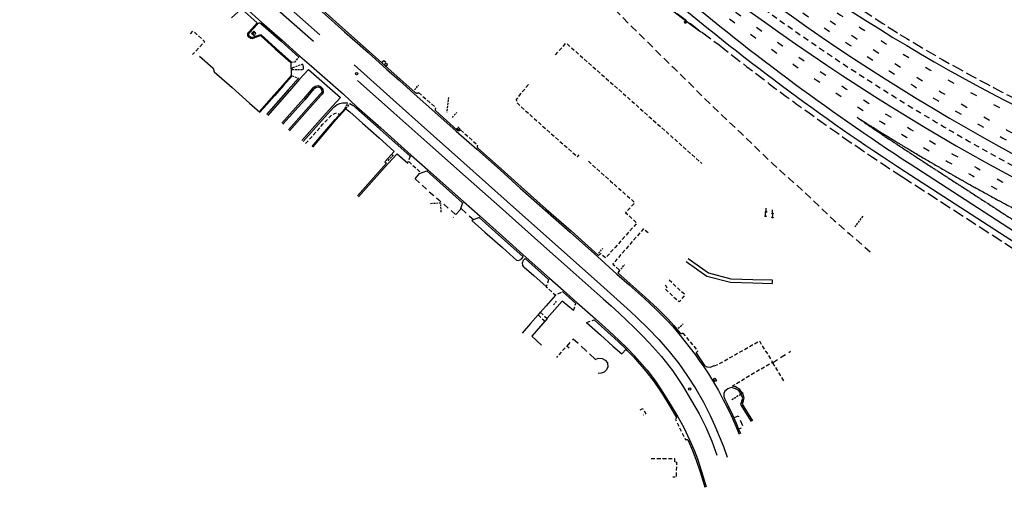
# Model space of a CAD drawing. Extents: x 186705 to 193547, y 58675 to 68806.
# Drawn here: x 190816 to 192100, y 58675 to 59285 of the extents above; entities that cross this region are included whole.
import ezdxf
from ezdxf.enums import TextEntityAlignment as Align

# ---------------------------------------------------------------- set-up
doc = ezdxf.new("R2010")
doc.units = 0
doc.header["$MEASUREMENT"] = 0
for name, pattern in [('AAAA', [2.5, 1.5, -1]), ('BBBB', [0.75, 0.5, -0.25]), ('CCCC', [1.5, 1, -0.5]), ('FFFF', [4, 3, -1]), ('LLSK', [6.75, 1.75, -5]), ('PPPP', [3, 2, -1]), ('SOLID', [2, 2, 0]), ('STRIPE1', [12, 3, -9])]:
    doc.linetypes.add(name, pattern=pattern)
doc.layers.get('0').update_dxf_attribs({"color": 2, "linetype": 'CONTINUOUS'})
for name, color, linetype in [('ABUILDING', 2, 'CONTINUOUS'), ('ACURB_GUTTER', 2, 'CONTINUOUS'), ('AELECTRIC$N', 2, 'CONTINUOUS'), ('AROADWAY', 2, 'CONTINUOUS'), ('ASIDEWALK', 2, 'CONTINUOUS'), ('ASIGNING$N', 2, 'CONTINUOUS'), ('ASIGNING$X', 2, 'CONTINUOUS'), ('ASTORM_SEW$N', 2, 'CONTINUOUS'), ('ASTORM_SEW$X', 2, 'CONTINUOUS'), ('ASTRUCTURE', 2, 'CONTINUOUS'), ('AWATER_UTIL$N', 2, 'CONTINUOUS'), ('AWATERWAY', 2, 'CONTINUOUS'), ('EOTW', 6, 'SOLID'), ('GUARDRAIL', 6, 'CONTINUOUS'), ('HCL-RAMPA', 1, 'CONTINUOUS'), ('I25SKIP', 3, 'STRIPE1'), ('X_EOTW', 2, 'CONTINUOUS')]:
    doc.layers.add(name, color=color, linetype=linetype)
doc.linetypes.add('HHHH', pattern='A,0,[141,PICS21.SHX,S=0.5,R=0,X=0,Y=0.15],0.5,[141,PICS21.SHX,S=0.5,R=0,X=0,Y=0.15],0.5,[141,PICS21.SHX,S=0.5,R=0,X=0,Y=0.15],0.5,[141,PICS21.SHX,S=0.5,R=0,X=0,Y=0.15],0.5,["|",Standard,S=0.15,R=0,X=-0.5,Y=0],0', length=2)
doc.linetypes.add('IIII', pattern='A,0,[141,PICS21.SHX,S=1,R=0,X=0,Y=0.2],0.45,[141,PICS21.SHX,S=1,R=0,X=0,Y=0.2],0.45,["|",Standard,S=0.2,R=0,X=0,Y=0],0.2,["|",Standard,S=0.2,R=0,X=0,Y=0],0.3', length=1.4)
doc.linetypes.add('MAAQ', pattern='A,3,-1,[101,PICS21.SHX,S=0.075,R=0,X=2.1,Y=0.15],3,-0.25,["?",Standard,S=1,R=0,X=0,Y=-0.5],-1.75', length=9)

# ---------------------------------------------------------------- blocks, each defined once
blk = doc.blocks.new('SS')
at = {"color": 0}
blk.add_circle((0, 0), 2.9935, dxfattribs=at)
at = {"color": 0, "linetype": 'Continuous'}
blk.add_attdef('SHOTNUM', text='', height=5, dxfattribs=at).set_placement((-3.7482, 0), align=Align.RIGHT)
blk.add_attdef('NOTE', (0, 0), '', height=5, dxfattribs=at)
blk = doc.blocks.new('C')
at = {"color": 0, "linetype": 'Continuous'}
blk.add_line((0, 0), (0, 10), dxfattribs=at)
at = {"color": 0}
blk.add_arc((-0.009567, 3.711115), 3.711127, 216.084031, 323.018756, dxfattribs=at)
at = {"color": 0, "linetype": 'Continuous'}
blk.add_attdef('SHOTNUM', text='', height=5, dxfattribs=at).set_placement((-3.4783, 0), align=Align.RIGHT)
blk.add_attdef('NOTE', (0, 0), '', height=5, dxfattribs=at)
blk = doc.blocks.new('GG')
at = {"color": 0}
for p, q in [((-2.4, 0), (-4.8, 0)), ((0, 2.4), (0, 4.8)), ((2.4, 0), (4.8, 0)), ((0, -2.4), (0, -4.8))]:
    blk.add_line(p, q, dxfattribs=at)
blk.add_circle((0, 0), 2.39, dxfattribs=at)
at = {"color": 0, "linetype": 'Continuous'}
blk.add_attdef('SHOTNUM', text='', height=5, dxfattribs=at).set_placement((-5.2, 0), align=Align.RIGHT)
blk.add_attdef('NOTE', (0, 0), '', height=5, dxfattribs=at)

msp = doc.modelspace()

# ---------------------------------------------------------------- linework, layer by layer
at = {"layer": 'ABUILDING', "color": 2, "linetype": 'AAAA', "ltscale": 5, "flags": 128}
for points in [[(191118.6, 59266.7), (191121.6, 59269.9), (191125.4, 59266.4), (191122.4, 59263.2), (191118.6, 59266.7)], [(191288.3, 59228.7), (191290.9, 59231.6), (191296.5, 59226.7), (191293.9, 59223.7)]]:
    msp.add_lwpolyline(points, dxfattribs=at)
at = {"layer": 'ABUILDING', "linetype": 'AAAA', "ltscale": 5, "flags": 128}
msp.add_lwpolyline([(191747.5, 58765.8), (191753.3, 58768.4), (191759.6, 58753.7), (191753.8, 58751.1)], dxfattribs=at)
at = {"layer": 'ACURB_GUTTER', "color": 2, "linetype": 'IIII', "ltscale": 5, "flags": 128}
for points in [[(190916.9, 59472.9), (190936.7, 59455), (190959.1, 59435.4), (190989.5, 59408.1), (191011.3, 59388.8), (191036.9, 59366.2), (191067.2, 59338.9), (191090.2, 59318.3), (191105.8, 59304.4), (191132.1, 59281.3)], [(191126.1, 59280.6), (191105.4, 59298.7), (191092.6, 59287.3)], [(191210.5, 59295.2), (191239.9, 59269.1), (191270.6, 59241.8), (191295.1, 59220), (191311.1, 59205.8), (191330.5, 59188.3), (191357.5, 59164.3)], [(191126.1, 59280.6), (191115.2, 59268.4)], [(191132.1, 59281.3), (191158.6, 59258.1), (191181.6, 59237.4)], [(191119.6, 59260.4), (191117.5, 59260.4), (191115.1, 59262), (191113.9, 59264.2), (191113.9, 59266.6), (191115.2, 59268.4)], [(191119.6, 59260.4), (191130.4, 59264.1), (191149.4, 59246.8), (191169.8, 59229.1), (191170.4, 59212.1), (191159.2, 59199.6), (191147.5, 59186.5), (191137.6, 59175.1), (191128.9, 59165.1)], [(191181.6, 59237.4), (191196.7, 59224.3), (191238.3, 59187.8), (191256.1, 59171)], [(191181.3, 59207.1), (191192.9, 59220), (191234.4, 59183.4), (191224.3, 59172)], [(191181.3, 59207.1), (191167.9, 59191.9), (191151.9, 59174), (191139.7, 59160)], [(191198.7, 59196), (191186.4, 59181.8), (191157.9, 59150.1)], [(191198.7, 59196), (191201.4, 59198.3), (191205.3, 59199.2), (191208.7, 59197.9), (191211.7, 59194.6), (191212.2, 59190), (191210.9, 59187.7), (191209.1, 59185.8)]]:
    msp.add_lwpolyline(points, dxfattribs=at)
at = {"layer": 'ACURB_GUTTER', "color": 2, "linetype": 'HHHH', "ltscale": 5, "flags": 128}
for points in [[(191211.8, 59296.7), (191241.2, 59270.6), (191271.9, 59243.2), (191296.4, 59221.4), (191312.4, 59207.2), (191331.9, 59189.8)], [(191125.8, 59278.5), (191116.1, 59267.7)], [(191125.8, 59278.5), (191127, 59279.8), (191128.6, 59280.5), (191129.5, 59280.5), (191130.9, 59279.6)], [(191130.8, 59279.8), (191157.3, 59256.6), (191180.3, 59236)], [(191119.6, 59261.5), (191117.9, 59261.5), (191116, 59262.8), (191115, 59264.5), (191115.1, 59266.2), (191116.1, 59267.7)], [(191119.6, 59261.5), (191130.6, 59265.4), (191150.2, 59247.7), (191170.9, 59229.6)], [(191050.8, 59237.2), (191068.7, 59221.5), (191069.9, 59216.7), (191093.1, 59196.3), (191116, 59176.1), (191129.5, 59164.1)], [(191171.2, 59221.8), (191171.2, 59220)], [(191185.1, 59226.9), (191185.8, 59223), (191185.8, 59219.7)], [(191171.5, 59211.7), (191160.1, 59198.9), (191148.4, 59185.7), (191138.4, 59174.4), (191129.5, 59164.1)], [(191179.9, 59208.4), (191166.5, 59193.2), (191150.4, 59175.3), (191138.2, 59161.3)], [(191200, 59194.5), (191187.9, 59180.5), (191159.4, 59148.8)], [(191200, 59194.5), (191202.3, 59196.5), (191205.1, 59197.1), (191207.6, 59196.2), (191209.8, 59193.8), (191210.2, 59190.5), (191209.3, 59188.9), (191207.7, 59187.1)], [(191331.9, 59189.8), (191332.2, 59189.6), (191332.5, 59189.5), (191332.8, 59189.4), (191333.1, 59189.3), (191333.5, 59189.2), (191333.8, 59189.2), (191334.1, 59189.2), (191334.5, 59189.2), (191334.8, 59189.2), (191335.2, 59189.3), (191335.5, 59189.4), (191335.8, 59189.5), (191336.1, 59189.6), (191336.4, 59189.8)], [(191225.8, 59170.7), (191230.1, 59174.2), (191233.8, 59175.5), (191237.1, 59176.3), (191242.3, 59176.6), (191244.1, 59176.4)], [(191246.8, 59175.5), (191251.8, 59172.3), (191254.2, 59170.3)], [(191358.8, 59165.8), (191358.7, 59166.1), (191358.6, 59166.4), (191358.5, 59166.7), (191358.5, 59166.9), (191358.4, 59167.2), (191358.4, 59167.5), (191358.4, 59167.8), (191358.4, 59168.1), (191358.5, 59168.4), (191358.6, 59168.7), (191358.6, 59169), (191358.8, 59169.3), (191358.9, 59169.5), (191359, 59169.8)]]:
    msp.add_lwpolyline(points, dxfattribs=at)
at = {"layer": 'ACURB_GUTTER', "linetype": 'HHHH', "ltscale": 5, "flags": 128}
for points in [[(191207.7, 59187.1), (191189.7, 59167.3), (191166.6, 59141)], [(191225.8, 59170.7), (191209.7, 59152.8), (191185.8, 59126)], [(191197.8, 59119.5), (191214.3, 59139.1), (191227.8, 59154.8), (191240.6, 59169.2)], [(191241.7, 59168.7), (191246.8, 59164.6), (191263.2, 59150.1), (191285.1, 59130.6), (191304.7, 59113.1), (191292.6, 59099.7), (191294.7, 59097.8), (191277.2, 59078.2), (191256.6, 59055.1)], [(191254.2, 59170.3), (191285.7, 59142.2), (191325.3, 59106.8)], [(191358.8, 59165.8), (191386.9, 59140.9)], [(191386.9, 59140.9), (191387.2, 59140.7), (191387.5, 59140.6), (191387.8, 59140.5), (191388.1, 59140.4), (191388.4, 59140.4), (191388.7, 59140.4), (191389.1, 59140.4), (191389.4, 59140.4), (191389.7, 59140.5), (191390, 59140.6), (191390.3, 59140.7), (191390.6, 59140.8), (191390.9, 59141), (191391.2, 59141.2)], [(191413.8, 59117.2), (191413.6, 59117.5), (191413.5, 59117.8), (191413.4, 59118), (191413.3, 59118.3), (191413.2, 59118.6), (191413.2, 59118.9), (191413.2, 59119.1), (191413.2, 59119.4), (191413.2, 59119.7), (191413.2, 59120), (191413.3, 59120.3), (191413.4, 59120.6), (191413.5, 59120.8), (191413.6, 59121.1)], [(191413.8, 59117.2), (191444.2, 59090.4), (191470.4, 59066.9), (191502.9, 59038), (191535.2, 59009.4), (191571, 58977.6)], [(191296.8, 59097.3), (191308.3, 59109.9), (191322.2, 59097.7), (191323, 59100.1)], [(191296.8, 59097.3), (191278.5, 59077.1), (191257.9, 59054)], [(191332, 59077.4), (191337.7, 59084.1), (191347, 59087.7)], [(191347, 59087.7), (191393.5, 59046.2)], [(191393.5, 59046.2), (191390.5, 59037.1), (191384.9, 59030.8)], [(191415.4, 59027), (191405.9, 59023), (191422.9, 59007.9), (191445.8, 58987.8), (191460.1, 58974.9)], [(191415.4, 59027), (191444.6, 59001.1), (191472.9, 58975.8)], [(191460.1, 58974.9), (191464.2, 58971.5), (191466.2, 58970.8), (191468.6, 58971.6), (191470.9, 58973.4), (191472.9, 58975.8)], [(191474, 58962.4), (191472.2, 58964.4), (191471.8, 58967.9), (191473.4, 58971.2), (191475.4, 58973.6)], [(191474, 58962.4), (191486.5, 58951.5), (191502.6, 58937.1)], [(191475.4, 58973.6), (191506, 58946.3)], [(191596.1, 58954.8), (191612.4, 58940.5), (191631.9, 58923.2), (191647.8, 58908.5), (191661.7, 58894.4), (191669.3, 58886.2), (191677.1, 58876.8)], [(191515, 58925.9), (191502.7, 58912), (191495.4, 58903.4)], [(191524, 58930.4), (191541.5, 58914.7)], [(191538.4, 58905.6), (191523.8, 58917.9), (191504, 58895.6)], [(191492.5, 58900), (191482.5, 58888.8), (191471.4, 58876.3)], [(191501, 58892), (191484, 58872.4), (191496.9, 58860.5)], [(191555.6, 58890.2), (191573.6, 58874.2), (191589.9, 58859.3), (191601.4, 58849.4), (191607, 58855.3)], [(191565.6, 58893.4), (191583.4, 58877.7), (191596.6, 58865.3), (191607, 58855.3)], [(191677.1, 58876.8), (191677.3, 58876.6), (191677.6, 58876.4), (191677.8, 58876.2), (191678.1, 58876.1), (191678.4, 58876), (191678.6, 58875.9), (191678.9, 58875.9), (191679.2, 58875.9), (191679.5, 58875.9), (191679.8, 58875.9), (191680.1, 58876), (191680.4, 58876.1), (191680.6, 58876.2), (191680.9, 58876.4)], [(191698.8, 58849.6), (191698.8, 58849.9), (191698.8, 58850.1), (191698.9, 58850.4), (191698.9, 58850.6), (191699, 58850.9), (191699.1, 58851.1), (191699.2, 58851.4), (191699.4, 58851.6), (191699.5, 58851.8), (191699.7, 58852), (191699.9, 58852.2), (191700.1, 58852.4), (191700.3, 58852.5), (191700.5, 58852.7)], [(191698.8, 58849.6), (191704.9, 58840.5), (191709.3, 58834.2), (191712.1, 58832.5), (191717, 58831.8), (191721.7, 58833.9)], [(191566.8, 58842), (191570.7, 58843.5), (191575.8, 58843.2), (191579.9, 58841.2), (191582.8, 58837.4), (191583.4, 58831.8), (191581.2, 58827.8), (191578.3, 58825.4), (191574.4, 58823.9), (191570.4, 58823.7)], [(191757.9, 58788.1), (191759.1, 58791.5), (191757.3, 58796.2), (191754.1, 58801.3), (191749, 58804.3), (191744.1, 58805.2), (191739.6, 58803.6), (191735.9, 58800.6), (191734.6, 58797.4), (191734.3, 58793.6), (191735.6, 58790), (191740, 58781.5), (191745.7, 58769.8), (191750.5, 58759), (191753.8, 58751.1), (191756.2, 58745.4)], [(191757.9, 58788.1), (191756.2, 58783.4), (191770.3, 58761)], [(191688, 58736.4), (191687.8, 58736.6), (191687.6, 58736.7), (191687.4, 58736.9), (191687.1, 58737), (191686.9, 58737.1), (191686.7, 58737.2), (191686.4, 58737.3), (191686.1, 58737.3), (191685.9, 58737.4), (191685.6, 58737.4), (191685.4, 58737.4), (191685.1, 58737.4), (191684.8, 58737.4), (191684.6, 58737.3)], [(191688, 58736.4), (191693.7, 58723.2), (191698.1, 58711.8), (191703.5, 58695.3), (191707, 58684.1), (191709.6, 58675.3)]]:
    msp.add_lwpolyline(points, dxfattribs=at)
at = {"layer": 'ACURB_GUTTER', "linetype": 'IIII', "ltscale": 5, "flags": 128}
for points in [[(191209.1, 59185.8), (191191.2, 59166), (191168.1, 59139.7)], [(191224.3, 59172), (191208.2, 59154.1), (191184.3, 59127.3)], [(191198.6, 59118.8), (191215.2, 59138.3), (191228.7, 59154.1), (191241.5, 59168.4)], [(191256.1, 59171), (191287, 59143.7), (191326.7, 59108.2), (191348.3, 59089.2)], [(191357.5, 59164.3), (191385.6, 59139.4), (191412.5, 59115.8)], [(191412.5, 59115.8), (191442.9, 59088.9), (191469.1, 59065.4), (191501.6, 59036.5), (191533.9, 59007.9), (191569.6, 58976.1), (191594.8, 58953.3)], [(191348.3, 59089.2), (191394.8, 59047.7), (191416.6, 59028.6)], [(191416.6, 59028.6), (191445.9, 59002.6), (191476.9, 58974.9)], [(191476.9, 58974.9), (191507.3, 58947.7), (191525.3, 58931.8)], [(191685.4, 58969.7), (191712.4, 58950.6), (191743, 58942.5), (191772.2, 58941.6), (191797.4, 58940.9)], [(191688.1, 58973.6), (191714.4, 58954.9), (191743.7, 58947.2), (191772.3, 58946.3), (191797.5, 58945.6), (191797.3, 58943.1), (191797.4, 58940.9)], [(191594.8, 58953.3), (191611.1, 58939), (191630.5, 58921.7), (191646.4, 58907.1), (191660.3, 58893), (191667.8, 58884.9), (191675.6, 58875.5), (191697.2, 58848.5)], [(191525.3, 58931.8), (191542.8, 58916.2), (191567, 58894.8)], [(191567, 58894.8), (191584.7, 58879.2), (191598, 58866.7), (191608.4, 58856.7)], [(191608.9, 58853.4), (191607, 58855.3)], [(191608.4, 58856.7), (191618.2, 58846.5), (191634.4, 58828), (191645.3, 58813.8), (191656, 58797.7), (191666, 58781.4), (191674.6, 58767.1), (191682.2, 58753.1), (191689.8, 58737.2)], [(191608.9, 58853.4), (191616.7, 58845.2), (191632.8, 58826.8), (191643.7, 58812.6), (191654.3, 58796.7), (191664.3, 58780.4), (191672.9, 58766.1)], [(191697.2, 58848.5), (191703.3, 58839.4), (191707.4, 58833.5)], [(191707.4, 58833.5), (191714.5, 58823.1), (191721.1, 58812.4), (191727.4, 58801.5), (191733.3, 58790.4)], [(191721.8, 58833.6), (191721.7, 58833.9)], [(191759.8, 58787.4), (191761.1, 58791.8), (191759.1, 58797.1), (191755.5, 58802.8), (191749.7, 58806.2), (191745.5, 58807.2)], [(191733.3, 58790.4), (191733.8, 58789.2), (191738.3, 58780.7), (191743.9, 58768.9), (191748.7, 58758.2), (191754.3, 58744.6)], [(191759.8, 58787.4), (191758.4, 58783.6), (191771.9, 58762.1)], [(191689.8, 58737.2), (191695.6, 58723.9), (191700, 58712.5), (191705.4, 58695.9), (191708.9, 58684.7), (191711.5, 58675.9)]]:
    msp.add_lwpolyline(points, dxfattribs=at)
at = {"layer": 'AROADWAY', "color": 2, "linetype": 'FFFF', "ltscale": 5}
msp.add_line((191966.8, 59080.3), (192198.8, 58930), dxfattribs=at)
at = {"layer": 'AROADWAY', "color": 2}
msp.add_line((191971.1, 59086.9), (192201.9, 58937.3), dxfattribs=at)
at = {"layer": 'AROADWAY', "linetype": 'PPPP', "ltscale": 5, "flags": 128}
for points in [[(191240.2, 59646.1), (191249.5, 59637.4), (191263.8, 59623.7), (191282.3, 59605.1), (191301.3, 59586.3), (191318.7, 59568.7), (191342.9, 59544.8), (191361.7, 59526.6), (191378.8, 59509.2), (191395.6, 59492.5), (191412.7, 59475.3), (191429.2, 59458.9), (191446.4, 59442.4), (191461.4, 59427.1), (191481, 59408.5), (191500.2, 59389.2), (191519.8, 59370.1), (191547, 59341.8), (191569.5, 59319.9), (191592.8, 59297.4), (191614.1, 59276), (191633.2, 59257.4), (191649.3, 59241.2), (191668.7, 59222.5), (191688.4, 59203.2), (191708.8, 59182.7), (191729.6, 59162.4), (191758, 59135.8), (191777.9, 59116.4), (191798.4, 59096.9), (191819.1, 59078.3), (191838.8, 59060.7), (191861.8, 59038.9), (191878.4, 59023.2), (191898.4, 59005.8), (191925.3, 58982.3)], [(191391.2, 59039.3), (191392.1, 59038.6), (191408, 59024.2)], [(191495.1, 58903.6), (191492.3, 58900.2)], [(191504.1, 58895.3), (191501.3, 58891.8)], [(191566.7, 58842.3), (191554.7, 58853.5), (191538, 58868.4), (191529.7, 58859.4)]]:
    msp.add_lwpolyline(points, dxfattribs=at)
at = {"layer": 'AROADWAY', "linetype": 'CCCC', "ltscale": 5, "flags": 128}
for points in [[(191514.8, 59238.9), (191528.7, 59254.3), (191557.6, 59228.9), (191576.7, 59211.9), (191581.1, 59208.1), (191610.3, 59182.3), (191642.9, 59153.3), (191675.7, 59124.2), (191705.8, 59097.3)], [(191479.6, 59200.2), (191469.1, 59187.5), (191463.5, 59180.6), (191464.2, 59176.9), (191482.6, 59160), (191513.5, 59132.5), (191543.8, 59105.9), (191546, 59108.7)], [(191391.2, 59141.2), (191413.6, 59121.1)], [(191325.3, 59106.8), (191323, 59100.1), (191324, 59099.4), (191339.6, 59085.1)], [(191557.8, 59100.2), (191586.7, 59074.4), (191618.4, 59046.4), (191606.4, 59033.2), (191621.1, 59019.8), (191608.9, 59006.1), (191592.6, 58987.8), (191585.9, 58980.6), (191580.2, 58974.3), (191573.5, 58980.2), (191571, 58977.6)], [(191636, 59006.9), (191629.7, 59012), (191615.8, 58996.4), (191601.9, 58980.5), (191595, 58972.5), (191589.6, 58966.2), (191598.8, 58957.9), (191596.1, 58954.8)], [(191506, 58946.3), (191502.7, 58936.5), (191514.7, 58926.1), (191524, 58930.4)], [(191657.9, 58938.9), (191660.3, 58936.6), (191658, 58933.7), (191676.3, 58917), (191684.1, 58926), (191663.2, 58945.2)], [(191538.4, 58905.6), (191541.5, 58914.7)], [(191555.6, 58890.2), (191565.6, 58893.5)], [(191680.9, 58876.4), (191700.5, 58852.7)], [(191721.8, 58833.6), (191726.9, 58835.6), (191751, 58849.1), (191780.8, 58866.2), (191789.1, 58852.3), (191791.6, 58849), (191797.9, 58838.1), (191777.5, 58826.2), (191759.6, 58815.5), (191745.5, 58807.2)], [(191798, 58837.7), (191806.1, 58824.3), (191812.6, 58813.7)], [(191672.9, 58766.1), (191671.4, 58763.7), (191683.1, 58740.1), (191684.6, 58737.3)]]:
    msp.add_lwpolyline(points, dxfattribs=at)
at = {"layer": 'AROADWAY', "color": 2, "linetype": 'CCCC', "ltscale": 5, "flags": 128}
msp.add_lwpolyline([(191336.4, 59189.8), (191359, 59169.8)], dxfattribs=at)
at = {"layer": 'AROADWAY', "color": 2}
for points in [[(190816.2, 59597.1, 5929.5), (190865, 59553.9, 5928.7), (190913.8, 59510.4, 5927.6), (190964.6, 59465.4, 5926.2), (191017.3, 59418.8, 5925.4), (191057.5, 59382.8, 5925.5), (191088.5, 59355.3, 5926.1), (191138.7, 59310.3, 5926.1), (191199.5, 59256.7, 5925.8)], [(190830.1, 59600.4, 5929.2), (190891.4, 59546.1, 5928.2), (190950, 59493.9, 5926.8), (191004.4, 59445.5, 5925.8), (191063, 59393.6, 5925.4), (191105.3, 59355.9, 5926.2), (191143.6, 59321.9, 5926), (191181.7, 59288.2, 5925.8), (191207.8, 59265.1, 5925.8)]]:
    msp.add_polyline3d(points, dxfattribs=at)
at = {"layer": 'AROADWAY'}
for points in [[(191252.2, 59225.8, 5925.2), (191303.2, 59180.4, 5924.8), (191348.1, 59140.2, 5924.6), (191395.6, 59098.2, 5924.3), (191452.1, 59047.6, 5923.9), (191511.2, 58995.2, 5923.8), (191569.3, 58943.5, 5923.2), (191578, 58935.8, 5923.1), (191586.7, 58928, 5923), (191595.4, 58920.2, 5922.9), (191604, 58912.4, 5922.8), (191612.6, 58904.5, 5922.8), (191621.1, 58896.6, 5922.8), (191635.8, 58882.5, 5922.7), (191649.8, 58867.8, 5922.6), (191663.2, 58852.4, 5922.5), (191675.9, 58836.5, 5922.3), (191687.3, 58820.3, 5922.3), (191697.9, 58803.5, 5922.2), (191707.8, 58786.3, 5922.4), (191716.7, 58768.7, 5922.7), (191722.8, 58755.4, 5922.8), (191728.5, 58742, 5922.9), (191733.9, 58728.5, 5923), (191739, 58714.8, 5923)], [(191256.8, 59205.5, 5925.5), (191304.1, 59163.5, 5925), (191351.2, 59121.8, 5924.9), (191397.8, 59080.4, 5924.7), (191441.8, 59041.3, 5924.2), (191491.8, 58996.7, 5923.9), (191542.1, 58952.2, 5923.5), (191577.2, 58920.9, 5923.1), (191587.6, 58911.7, 5923), (191597.8, 58902.3, 5923), (191607.9, 58892.8, 5923), (191617.9, 58883.1, 5922.9), (191627.8, 58873.3, 5922.8), (191637.5, 58863.3, 5922.8), (191653, 58845.9, 5922.7), (191667.4, 58827.5, 5922.7), (191680.6, 58808.2, 5922.7), (191692.5, 58788.1, 5922.6), (191702.2, 58771, 5922.7), (191711, 58753.5, 5922.8), (191718.8, 58735.5, 5923), (191725.5, 58717, 5923.1)]]:
    msp.add_polyline3d(points, dxfattribs=at)
at = {"layer": 'AROADWAY', "color": 2, "linetype": 'FFFF', "ltscale": 5}
for centre, radius, start, end in [((193518.1, 61690.7), 2880.4, 229.0224, 237.3412), ((193518.1, 61690.7), 3025.1, 229.0224, 233.7288), ((193184.8, 61278.6), 2354.3, 238.7599, 247.2432), ((193610.5, 61617.2), 3022.8, 231.4925, 237.0599)]:
    msp.add_arc(centre, radius, start, end, dxfattribs=at)
at = {"layer": 'AROADWAY', "color": 2, "linetype": 'LLSK', "ltscale": 5}
for centre, radius, start, end in [((193518.1, 61690.7), 2915.8, 229.0232, 244.3301), ((193518.1, 61690.7), 2927.6, 229.0224, 244.3411), ((193518.1, 61690.7), 2977.9, 229.0224, 244.3866), ((193518.1, 61690.7), 2989.7, 229.0224, 244.397), ((193184.8, 61278.6), 2374, 231.0268, 247.2415)]:
    msp.add_arc(centre, radius, start, end, dxfattribs=at)
at = {"layer": 'AROADWAY', "color": 2}
for centre, radius, start, end in [((193184.8, 61278.6), 2362.2, 231.0268, 247.2426), ((193610.5, 61617.2), 3015, 229.5781, 237.0599)]:
    msp.add_arc(centre, radius, start, end, dxfattribs=at)
at = {"layer": 'ASIDEWALK', "color": 2, "linetype": 'CCCC', "ltscale": 5, "flags": 128}
msp.add_lwpolyline([(191038.8, 59266.2), (191042.4, 59270.1), (191057.4, 59256.3), (191041.8, 59239.4)], dxfattribs=at)
at = {"layer": 'ASIDEWALK', "linetype": 'CCCC', "ltscale": 5, "flags": 128}
for points in [[(191189.1, 59123.3), (191202.8, 59138.5), (191211.6, 59148.4), (191223.3, 59160.9), (191230.5, 59163.7), (191233.3, 59161)], [(191492.3, 58900.2), (191501.3, 58891.8)], [(191495.1, 58903.6), (191504.1, 58895.3)], [(191533, 58856.5), (191529.7, 58859.4), (191516.1, 58844.5)], [(191625.5, 58776.3), (191628.9, 58778.2), (191632.7, 58771.3), (191629.6, 58769.3)], [(191639.7, 58713), (191670, 58712.9), (191670.1, 58708.5)], [(191671.3, 58708.4), (191672.7, 58708.1), (191672.4, 58688.6), (191668.1, 58688.7)]]:
    msp.add_lwpolyline(points, dxfattribs=at)
at = {"layer": 'ASIGNING$N', "linetype": 'BBBB', "ltscale": 5, "flags": 128}
msp.add_lwpolyline([(191905.4, 59014.6), (191916.6, 59029.2)], dxfattribs=at)
at = {"layer": 'ASIGNING$X', "color": 2, "linetype": 'BBBB', "ltscale": 5, "flags": 128}
for points in [[(191331, 59193.3), (191336.7, 59199.6)], [(191375.3, 59183.4), (191373.2, 59164.1)], [(191380.5, 59157.3), (191386.1, 59163.9)]]:
    msp.add_lwpolyline(points, dxfattribs=at)
at = {"layer": 'ASIGNING$X', "linetype": 'BBBB', "ltscale": 5, "flags": 128}
for points in [[(191296.9, 59101), (191304.3, 59109.3)], [(191352.1, 59045.4), (191365, 59046.1), (191365.4, 59033.7)], [(191570.9, 58980.4), (191576.6, 58986.5)], [(191597.5, 58956.8), (191605.2, 58965.3)], [(191512.5, 58913.1), (191516.4, 58918.1)], [(191674.9, 58882.6), (191681.6, 58888.5)], [(191744.8, 58789.6), (191760, 58798.9)]]:
    msp.add_lwpolyline(points, dxfattribs=at)
at = {"layer": 'ASTORM_SEW$X', "linetype": 'MAAQ', "ltscale": 5, "flags": 128}
msp.add_lwpolyline([(191722.8, 58817.6), (191724.9, 58814.2), (191723.3, 58813.1), (191721.2, 58816.6), (191722.8, 58817.6)], dxfattribs=at)
at = {"layer": 'ASTRUCTURE', "linetype": 'AAAA', "ltscale": 5, "flags": 128}
for points in [[(191332, 59077.4), (191348.6, 59062), (191362.8, 59050), (191384.9, 59030.5), (191381.6, 59027)], [(191798, 58837.7), (191821.6, 58852.6)]]:
    msp.add_lwpolyline(points, dxfattribs=at)
at = {"layer": 'ASTRUCTURE', "color": 2, "linetype": 'AAAA', "ltscale": 5}
msp.add_arc((193518.1, 61690.7), 2952.8, 229.0224, 244.364, dxfattribs=at)
msp.add_arc((193518.1, 61690.7), 2952.8, 229.0224, 244.364, dxfattribs=at)
at = {"layer": 'AWATERWAY', "color": 2, "linetype": 'BBBB', "ltscale": 5, "flags": 128}
for points in [[(191170.9, 59229.6), (191175.5, 59229.9), (191180.3, 59236)], [(191185.1, 59226.9), (191171.2, 59221.8)], [(191171.2, 59220), (191185.8, 59219.7)], [(191171.5, 59211.7), (191179.9, 59208.4)], [(191240.6, 59169.2), (191244.1, 59176.4)], [(191241.7, 59168.7), (191246.8, 59175.5)]]:
    msp.add_lwpolyline(points, dxfattribs=at)
at = {"layer": 'EOTW', "color": 2}
msp.add_line((191983.9, 59106.7), (192190.4, 58972.9), dxfattribs=at)
for centre, radius, start, end in [((193523.9, 61701), 3013.3, 237.5754, 243.9422), ((193610.5, 61617.2), 2991.3, 235.3135, 237.0599)]:
    msp.add_arc(centre, radius, start, end, dxfattribs=at)
at = {"layer": 'GUARDRAIL', "color": 2, "linetype": 'Continuous'}
for p, q in [((191684.5, 59283.7), (191682.8, 59281.7)), ((191683.3, 59282.3), (191685.8, 59282.6)), ((191683.4, 59282.4), (191685.7, 59282.7)), ((191683.5, 59282.6), (191685.6, 59282.8)), ((191683.5, 59282.5), (191685.6, 59282.8)), ((191683.6, 59282.7), (191685.5, 59282.9)), ((191683.7, 59282.7), (191685.4, 59283)), ((191683.8, 59282.8), (191685.3, 59283)), ((191683.9, 59283), (191685.1, 59283.2)), ((191683.9, 59282.9), (191685.2, 59283.1)), ((191684, 59283.1), (191685.1, 59283.3)), ((191684.1, 59283.2), (191685, 59283.3)), ((191684.2, 59283.3), (191684.9, 59283.4)), ((191684.3, 59283.4), (191684.8, 59283.5)), ((191684.4, 59283.6), (191684.7, 59283.6)), ((191684.4, 59283.5), (191684.7, 59283.5)), ((191684.5, 59283.7), (191684.6, 59283.7)), ((191684.5, 59283.7), (191686, 59282.4)), ((191682.8, 59281.7), (191685.8, 59282.1)), ((191682.8, 59281.7), (191684.3, 59280.4)), ((191682.9, 59281.8), (191685.8, 59282.2)), ((191682.9, 59281.6), (191685.7, 59282)), ((191683, 59281.9), (191685.9, 59282.3)), ((191683, 59281.6), (191685.6, 59281.9)), ((191683.1, 59282.1), (191686, 59282.5)), ((191683.1, 59282), (191686, 59282.4)), ((191683.1, 59281.5), (191685.5, 59281.8)), ((191683.2, 59282.2), (191685.9, 59282.5)), ((191683.2, 59281.4), (191685.4, 59281.7)), ((191683.3, 59281.4), (191685.4, 59281.6)), ((191683.3, 59281.3), (191685.3, 59281.5)), ((191683.4, 59281.2), (191685.2, 59281.5)), ((191683.5, 59281.1), (191685.1, 59281.4)), ((191683.6, 59281.1), (191685, 59281.3)), ((191683.7, 59281), (191685, 59281.2)), ((191683.7, 59280.9), (191684.9, 59281.1)), ((191683.8, 59280.9), (191684.8, 59281)), ((191683.9, 59280.8), (191684.7, 59280.9)), ((191684, 59280.7), (191684.6, 59280.8)), ((191684.1, 59280.6), (191684.5, 59280.7)), ((191684.2, 59280.6), (191684.5, 59280.6)), ((191684.2, 59280.5), (191684.4, 59280.5)), ((191686, 59282.4), (191684.3, 59280.4))]:
    msp.add_line(p, q, dxfattribs=at)
msp.add_arc((193518.1, 61690.7), 3025.8, 229.0223, 233.1705, dxfattribs=at)
at = {"layer": 'HCL-RAMPA'}
msp.add_line((191971.1, 59086.9), (192201.9, 58937.3), dxfattribs=at)
at = {"layer": 'I25SKIP', "color": 2, "linetype": 'Continuous'}
msp.add_line((191977.5, 59096.8), (192183.3, 58963.4), dxfattribs=at)
msp.add_arc((193610.5, 61617.2), 3003.1, 229.5737, 237.0599, dxfattribs=at)
at = {"layer": 'X_EOTW'}
for radius, end in [(2939.4, 244.3519), (2966.1, 244.376)]:
    msp.add_arc((193518.1, 61690.7), radius, 229.0224, end, dxfattribs=at)

# ---------------------------------------------------------------- block references
at = {"layer": 'AELECTRIC$N', "xscale": 0.5, "yscale": 0.5, "zscale": 0.5}
for p, rotation in [((191789.6, 59034, 5920.1), 359), ((191788.9, 59028.4, 5920.3), 359), ((191798, 59032.1, 5919.8), 359), ((191798, 59026.6, 5920.1), 358)]:
    msp.add_blockref('C', p, dxfattribs=dict(at, rotation=rotation))
at = {"layer": 'ASTORM_SEW$N', "color": 2, "xscale": 0.5, "yscale": 0.5, "zscale": 0.5}
for p in [(191122.1, 59266.8, 5927.1), (191294.1, 59226.6, 5924.6), (191255.5, 59214.3, 5925.3)]:
    msp.add_blockref('SS', p, dxfattribs=at)
at = {"layer": 'ASTORM_SEW$N', "xscale": 0.5, "yscale": 0.5, "zscale": 0.5}
msp.add_blockref('SS', (191690.1, 58803.4, 5922.6), dxfattribs=at)
at = {"layer": 'AWATER_UTIL$N', "xscale": 0.5, "yscale": 0.5, "zscale": 0.5}
msp.add_blockref('GG', (191388.4, 59142.6, 5924), dxfattribs=at)

doc.saveas('drawing.dxf')
